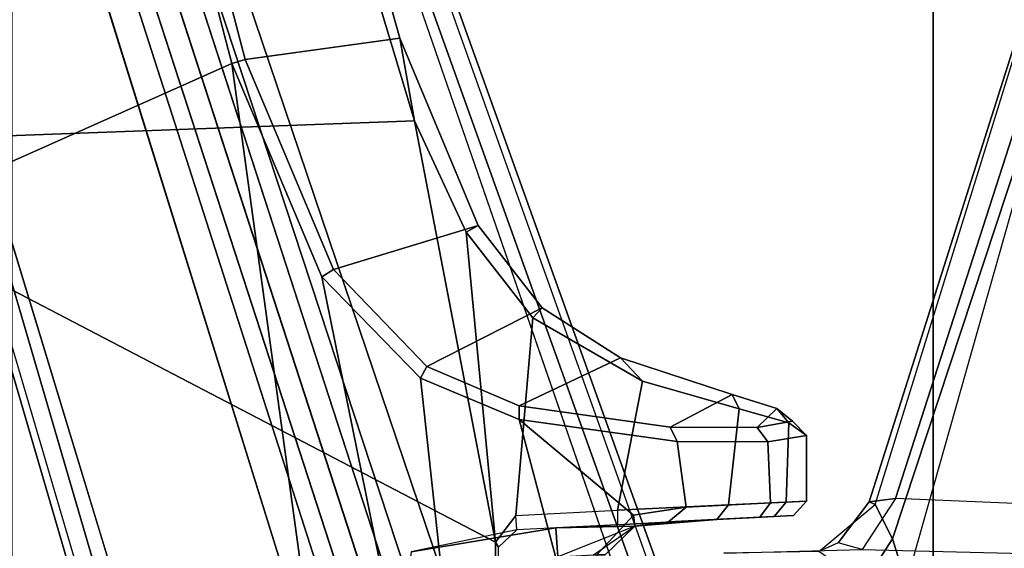
# Model space of a CAD drawing. Units: inches. Extents: x -2 to 130, y -6 to 120.
# Drawn here: x 20 to 23, y 71 to 72 of the extents above; entities that cross this region are included whole.
import ezdxf

# ---------------------------------------------------------------- set-up
doc = ezdxf.new("R2010")
doc.units = ezdxf.units.IN
doc.header["$MEASUREMENT"] = 0
doc.layers.add('SEAT-BASE', color=5, linetype='Continuous')
doc.layers.add('SEAT-FABRIC', color=5, linetype='Continuous')

# ---------------------------------------------------------------- blocks, each defined once
blk = doc.blocks.new('1SETU_LYRIS_MULTI_5STAR_ARMS_0T')
at = {"layer": 'SEAT-BASE'}
for points in [[(-3.4997, 12.0062, 4.7238), (-3.8627, 11.8882, 4.7639), (-0.5242, 1.6134, 8.2213), (0.1453, 1.831, 8.1735)], [(-3.4997, 12.0062, 4.7238), (-3.8627, 11.8882, 4.7639), (-0.5242, 1.6134, 8.2213), (0.1453, 1.831, 8.1735)], [(-3.4326, 12.0043, 4.6477), (-3.4997, 12.0062, 4.7238), (0.1453, 1.831, 8.1735), (0.2153, 1.8367, 8.0987)], [(-3.4326, 12.0043, 4.6477), (-3.4997, 12.0062, 4.7238), (0.1453, 1.831, 8.1735), (0.2153, 1.8367, 8.0987)], [(-3.4326, 12.0043, 4.6477), (0.2153, 1.8367, 8.0987), (0.1958, 1.8283, 7.9856), (-3.2012, 11.3552, 4.8238)], [(-3.4326, 12.0043, 4.6477), (0.2153, 1.8367, 8.0987), (0.1958, 1.8283, 7.9856), (-3.2012, 11.3552, 4.8238)], [(-0.5242, 1.6134, 8.2213), (-3.8627, 11.8882, 4.7639), (-4.2257, 11.7703, 4.7238), (-1.1938, 1.3959, 8.1735)], [(-0.5242, 1.6134, 8.2213), (-3.8627, 11.8882, 4.7639), (-4.2257, 11.7703, 4.7238), (-1.1938, 1.3959, 8.1735)], [(-1.1938, 1.3959, 8.1735), (-4.2257, 11.7703, 4.7238), (-4.2789, 11.7293, 4.6477), (-1.2538, 1.3594, 8.0987)], [(-1.1938, 1.3959, 8.1735), (-4.2257, 11.7703, 4.7238), (-4.2789, 11.7293, 4.6477), (-1.2538, 1.3594, 8.0987)], [(-1.233, 1.364, 7.9856), (-1.2538, 1.3594, 8.0987), (-4.2789, 11.7293, 4.6477), (-4.0846, 11.0681, 4.8238)], [(-1.233, 1.364, 7.9856), (-1.2538, 1.3594, 8.0987), (-4.2789, 11.7293, 4.6477), (-4.0846, 11.0681, 4.8238)], [(-3.2012, 11.3552, 4.8238), (0.0997, 1.8184, 7.914), (0.1958, 1.8283, 7.9856)], [(-3.2012, 11.3552, 4.8238), (0.0997, 1.8184, 7.914), (0.1958, 1.8283, 7.9856)], [(-1.233, 1.364, 7.9856), (-1.1495, 1.4125, 7.914), (-4.0846, 11.0681, 4.8238), (-1.233, 1.364, 7.9856)], [(-1.233, 1.364, 7.9856), (-1.1495, 1.4125, 7.914), (-4.0846, 11.0681, 4.8238), (-1.233, 1.364, 7.9856)], [(-3.5521, 10.9322, 3.5938), (-3.4969, 10.9595, 3.6462), (-0.576, 1.97, 5.2504), (-0.6312, 1.9427, 5.1979)], [(-3.5521, 10.9322, 3.5938), (-3.4969, 10.9595, 3.6462), (-0.576, 1.97, 5.2504), (-0.6312, 1.9427, 5.1979)], [(-0.6919, 1.9324, 5.2504), (-3.6128, 10.9218, 3.6462), (-3.5521, 10.9322, 3.5938), (-0.6312, 1.9427, 5.1979)], [(-0.6919, 1.9324, 5.2504), (-3.6128, 10.9218, 3.6462), (-3.5521, 10.9322, 3.5938), (-0.6312, 1.9427, 5.1979)], [(0.9162, 1.5942, 7.9856), (0.9055, 1.6125, 8.0987), (9.8329, 7.6941, 4.6477), (9.2642, 7.3049, 4.8238)], [(0.9587, 1.5667, 8.1735), (9.8884, 7.6561, 4.7238), (9.8329, 7.6941, 4.6477), (0.9055, 1.6125, 8.0987)], [(0.9162, 1.5942, 7.9856), (0.9055, 1.6125, 8.0987), (9.8329, 7.6941, 4.6477), (9.2642, 7.3049, 4.8238)], [(0.9587, 1.5667, 8.1735), (9.8884, 7.6561, 4.7238), (9.8329, 7.6941, 4.6477), (0.9055, 1.6125, 8.0987)], [(1.3725, 0.9972, 8.2213), (10.1127, 7.3473, 4.7639), (9.8884, 7.6561, 4.7238), (0.9587, 1.5667, 8.1735)], [(1.3725, 0.9972, 8.2213), (10.1127, 7.3473, 4.7639), (9.8884, 7.6561, 4.7238), (0.9587, 1.5667, 8.1735)], [(0.9162, 1.5942, 7.9856), (0.9882, 1.5297, 7.914), (9.2642, 7.3049, 4.8238), (0.9162, 1.5942, 7.9856)], [(0.9162, 1.5942, 7.9856), (0.9882, 1.5297, 7.914), (9.2642, 7.3049, 4.8238), (0.9162, 1.5942, 7.9856)], [(-2.3389, 3.1183, 15.356), (-0.4957, 3.1857, 15.708), (-0.7321, 3.9728, 15.7042), (-2.5886, 3.9077, 15.3944)], [(-0.6962, 3.9816, 15.6518), (-0.5354, 3.4107, 15.6544), (-0.955, 3.353, 14.4741), (-1.1114, 3.949, 14.4774)], [(-0.5354, 3.4107, 15.6544), (-0.6962, 3.9816, 15.6518), (-0.7321, 3.9728, 15.7042), (-0.4957, 3.1857, 15.708)], [(-2.9614, 3.8591, 14.5957), (-1.1484, 3.9405, 14.4511), (-0.9917, 3.342, 14.4478), (-2.6679, 2.595, 14.5946)], [(-0.9917, 3.342, 14.4478), (-1.1484, 3.9405, 14.4511), (-1.1114, 3.949, 14.4774), (-0.955, 3.353, 14.4741)], [(1.249, 3.7617, 15.5887), (1.3104, 3.7177, 15.4856), (0.8094, 2.1611, 15.3598), (0.7378, 2.1516, 15.4612)], [(1.249, 3.7617, 15.5887), (0.7378, 2.1516, 15.4612), (0.7544, 2.1441, 15.6605), (1.2232, 3.6577, 15.7836)], [(1.7992, 3.5108, 15.2173), (1.436, 2.1346, 15.0406), (0.8094, 2.1611, 15.3598), (1.3104, 3.7177, 15.4856)], [(0.7544, 2.1441, 15.6605), (1.2232, 3.6577, 15.7836), (1.2991, 3.5596, 15.864), (0.8014, 2.0509, 15.7398)], [(0.8389, 1.9329, 15.7378), (0.8014, 2.0509, 15.7398), (0.8014, 2.0509, 15.7398), (1.2991, 3.5596, 15.864)], [(1.2625, 1.8579, 15.5863), (1.6235, 3.2722, 15.7162), (1.2991, 3.5596, 15.864), (0.8389, 1.9329, 15.7378)], [(-0.955, 3.353, 14.4741), (-0.5354, 3.4107, 15.6544), (-0.3232, 2.9019, 15.6564), (-0.716, 2.7828, 14.4714)], [(-0.4957, 3.1857, 15.708), (-0.3552, 2.8835, 15.7092), (-0.3232, 2.9019, 15.6564), (-0.5354, 3.4107, 15.6544)], [(-2.4898, 1.305, 14.5941), (-2.6679, 2.595, 14.5946), (-0.9917, 3.342, 14.4478), (-0.7258, 1.4022, 14.445)], [(-0.7476, 2.7629, 14.444), (-0.9917, 3.342, 14.4478), (-0.955, 3.353, 14.4741), (-0.716, 2.7828, 14.4714)], [(-0.4956, 1.5235, 14.4554), (-0.7258, 1.4022, 14.445), (-0.9917, 3.342, 14.4478), (-0.7476, 2.7629, 14.444)], [(-2.3389, 3.1183, 15.356), (-0.2756, 2.042, 15.7113), (-0.4957, 3.1857, 15.708), (-2.3389, 3.1183, 15.356)], [(-0.4957, 3.1857, 15.708), (-0.2756, 2.042, 15.7113), (-0.3552, 2.8835, 15.7092)], [(-2.0428, 1.566, 15.2803), (-0.2758, 1.5623, 15.7101), (-0.2756, 2.042, 15.7113), (-2.3389, 3.1183, 15.356)], [(-0.4626, 2.519, 14.4882), (-0.716, 2.7828, 14.4714), (-0.3232, 2.9019, 15.6564), (-0.1489, 2.6786, 15.6594)], [(-0.175, 2.6515, 15.7115), (-0.1489, 2.6786, 15.6594), (-0.3232, 2.9019, 15.6564), (-0.3552, 2.8835, 15.7092)], [(-0.2207, 2.1146, 15.7124), (-0.175, 2.6515, 15.7115), (-0.3552, 2.8835, 15.7092), (-0.2756, 2.042, 15.7113)], [(-0.7476, 2.7629, 14.444), (-0.716, 2.7828, 14.4714), (-0.4626, 2.519, 14.4882), (-0.4791, 2.4871, 14.4576)], [(-0.4956, 1.5235, 14.4554), (-0.7476, 2.7629, 14.444), (-0.4791, 2.4871, 14.4576), (-0.3788, 1.563, 14.4741)], [(-0.4626, 2.519, 14.4882), (-0.1489, 2.6786, 15.6594), (0.0629, 2.5428, 15.6632), (-0.2116, 2.4121, 14.5487)], [(-0.175, 2.6515, 15.7115), (0.1226, 2.4796, 15.7078), (0.0629, 2.5428, 15.6632), (-0.1489, 2.6786, 15.6594)], [(-0.2207, 2.1146, 15.7124), (0.0552, 2.1288, 15.7133), (0.1226, 2.4796, 15.7078), (-0.175, 2.6515, 15.7115)], [(0.1984, 2.3544, 14.7521), (-0.2116, 2.4121, 14.5487), (0.0629, 2.5428, 15.6632), (0.3661, 2.4427, 15.5688)], [(0.3851, 2.4044, 15.608), (0.3661, 2.4427, 15.5688), (0.0629, 2.5428, 15.6632), (0.1226, 2.4796, 15.7078)], [(-0.2118, 2.3749, 14.5161), (-0.4791, 2.4871, 14.4576), (-0.4626, 2.519, 14.4882), (-0.2116, 2.4121, 14.5487)], [(-0.0009, 1.5799, 14.598), (-0.3788, 1.563, 14.4741), (-0.4791, 2.4871, 14.4576), (-0.2118, 2.3749, 14.5161)], [(0.3568, 2.1436, 15.6281), (0.3851, 2.4044, 15.608), (0.1226, 2.4796, 15.7078), (0.0552, 2.1288, 15.7133)], [(0.1984, 2.3544, 14.7521), (0.3661, 2.4427, 15.5688), (0.4873, 2.4047, 15.4215), (0.4343, 2.3536, 14.9546)], [(0.3851, 2.4044, 15.608), (0.5201, 2.3659, 15.4454), (0.4873, 2.4047, 15.4215), (0.3661, 2.4427, 15.5688)], [(-0.2118, 2.3749, 14.5161), (-0.2116, 2.4121, 14.5487), (0.1984, 2.3544, 14.7521), (0.2167, 2.3153, 14.7225)], [(0.3568, 2.1436, 15.6281), (0.5132, 2.1511, 15.4585), (0.5201, 2.3659, 15.4454), (0.3851, 2.4044, 15.608)], [(0.5302, 2.3711, 15.1832), (0.4343, 2.3536, 14.9546), (0.4873, 2.4047, 15.4215), (0.5302, 2.3711, 15.1832)], [(0.5201, 2.3659, 15.4454), (0.568, 2.332, 15.1833), (0.5302, 2.3711, 15.1832), (0.4873, 2.4047, 15.4215)], [(0.2417, 2.1375, 14.7398), (0.0983, 2.1153, 14.6492), (-0.2118, 2.3749, 14.5161), (0.2167, 2.3153, 14.7225)], [(-0.0009, 2.008, 14.598), (-0.0009, 1.5799, 14.598), (-0.2118, 2.3749, 14.5161), (0.0983, 2.1153, 14.6492)], [(0.4631, 2.3143, 14.9327), (0.2167, 2.3153, 14.7225), (0.1984, 2.3544, 14.7521), (0.4343, 2.3536, 14.9546)], [(0.4631, 2.3143, 14.9327), (0.4343, 2.3536, 14.9546), (0.5302, 2.3711, 15.1832), (0.568, 2.332, 15.1833)], [(0.5683, 2.1538, 15.1855), (0.568, 2.332, 15.1833), (0.5201, 2.3659, 15.4454), (0.5132, 2.1511, 15.4585)], [(0.5683, 2.1538, 15.1855), (0.4704, 2.1491, 14.9418), (0.4631, 2.3143, 14.9327), (0.568, 2.332, 15.1833)], [(0.2417, 2.1375, 14.7398), (0.2167, 2.3153, 14.7225), (0.4631, 2.3143, 14.9327), (0.4704, 2.1491, 14.9418)], [(0.0553, 2.0895, 15.6739), (0.3244, 2.1036, 15.6033), (0.3568, 2.1436, 15.6281), (0.0552, 2.1288, 15.7133)], [(0.4415, 2.1098, 14.9661), (0.1937, 2.0977, 14.7427), (0.2417, 2.1375, 14.7398), (0.4704, 2.1491, 14.9418)], [(0.4807, 2.1118, 15.4397), (0.5132, 2.1511, 15.4585), (0.3568, 2.1436, 15.6281), (0.3244, 2.1036, 15.6033)], [(0.4415, 2.1098, 14.9661), (0.4704, 2.1491, 14.9418), (0.5683, 2.1538, 15.1855), (0.5324, 2.1145, 15.2046)], [(0.4807, 2.1118, 15.4397), (0.5324, 2.1145, 15.2046), (0.5683, 2.1538, 15.1855), (0.5132, 2.1511, 15.4585)], [(0.6541, 2.0403, 15.4643), (0.6017, 2.0164, 15.669), (0.7544, 2.1441, 15.6605), (0.7378, 2.1516, 15.4612)], [(0.8014, 2.0509, 15.7398), (0.7247, 1.932, 15.7616), (0.6017, 2.0164, 15.669), (0.7544, 2.1441, 15.6605)], [(0.6541, 2.0403, 15.4643), (0.7378, 2.1516, 15.4612), (0.8094, 2.1611, 15.3598), (0.7193, 2.0225, 15.2331)], [(1.436, 2.1346, 15.0406), (0.8094, 2.1611, 15.3598), (0.7193, 2.0225, 15.2331), (1.3417, 2.0067, 14.9225)], [(-0.2678, 2.0285, 15.6693), (-0.2181, 2.0752, 15.673), (-0.2207, 2.1146, 15.7124), (-0.2756, 2.042, 15.7113)], [(-0.2207, 2.1146, 15.7124), (0.0552, 2.1288, 15.7133), (0.0553, 2.0895, 15.6739), (-0.2181, 2.0752, 15.673)], [(0.102, 2.086, 14.7106), (0.0213, 2.008, 14.6385), (-0.0009, 2.008, 14.598), (0.0983, 2.1153, 14.6492)], [(0.102, 2.086, 14.7106), (0.0983, 2.1153, 14.6492), (0.2417, 2.1375, 14.7398), (0.1937, 2.0977, 14.7427)], [(0.102, 2.086, 14.7106), (0.1937, 2.0977, 14.7427), (0.4807, 2.1118, 15.4397), (0.3244, 2.1036, 15.6033)], [(0.4415, 2.1098, 14.9661), (0.5324, 2.1145, 15.2046), (0.4807, 2.1118, 15.4397), (0.1937, 2.0977, 14.7427)], [(-0.1126, 2.0807, 14.7758), (0.0553, 2.0895, 15.6739), (-0.2181, 2.0752, 15.673), (-0.5052, 2.0162, 14.8875)], [(-0.1126, 2.0807, 14.7758), (0.102, 2.086, 14.7106), (0.3244, 2.1036, 15.6033), (0.0553, 2.0895, 15.6739)], [(-0.1126, 2.0807, 14.7758), (-0.1069, 2.0021, 14.6971), (-0.0102, 2.008, 14.6723), (0.102, 2.086, 14.7106)], [(-0.0102, 2.008, 14.6723), (0.0213, 2.008, 14.6385), (0.102, 2.086, 14.7106), (-0.1069, 2.0021, 14.6971)], [(-0.1069, 2.0021, 14.6971), (-0.1126, 2.0807, 14.7758), (-0.5052, 2.0162, 14.8875), (-0.5148, 1.9377, 14.8116)], [(-0.2678, 1.2786, 15.6693), (-0.2678, 2.0285, 15.6693), (-0.2756, 2.042, 15.7113), (-0.2759, 1.2711, 15.7091)], [(0.6017, 2.0164, 15.669), (0.3442, 2.0126, 15.7184), (0.7193, 2.0225, 15.2331), (0.6541, 2.0403, 15.4643)], [(0.7247, 1.932, 15.7616), (0.8014, 2.0509, 15.7398), (0.8389, 1.9329, 15.7378)]]:
    blk.add_3dface(points, dxfattribs=at)
for points, invisible_edges in [([(0.0997, 1.8184, 7.914), (-0.3941, 1.8788, 7.4174), (-3.556, 11.2196, 4.2852), (-3.2012, 11.3552, 4.8238)], 5), ([(0.0997, 1.8184, 7.914), (-0.3941, 1.8788, 7.4174), (-3.556, 11.2196, 4.2852), (-3.2012, 11.3552, 4.8238)], 5), ([(-0.5128, 1.9418, 6.7519), (-0.576, 1.97, 5.2504), (-3.4969, 10.9595, 3.6462), (-3.5667, 11.2231, 4.0374)], 5), ([(-3.5667, 11.2231, 4.0374), (-3.5559, 11.2196, 4.2869), (-0.3941, 1.8788, 7.4174), (-0.5128, 1.9418, 6.7519)], 5), ([(-0.5128, 1.9418, 6.7519), (-0.576, 1.97, 5.2504), (-3.4969, 10.9595, 3.6462), (-3.5667, 11.2231, 4.0374)], 5), ([(-3.5667, 11.2231, 4.0374), (-3.5559, 11.2196, 4.2869), (-0.3941, 1.8788, 7.4174), (-0.5128, 1.9418, 6.7519)], 5), ([(-0.7855, 1.7516, 7.4174), (-3.7179, 11.1669, 4.2869), (-3.7112, 11.1762, 4.0374), (-0.7265, 1.8723, 6.7519)], 8), ([(-0.7855, 1.7516, 7.4174), (-3.7179, 11.1669, 4.2869), (-3.7112, 11.1762, 4.0374), (-0.7265, 1.8723, 6.7519)], 8), ([(-3.6128, 10.9218, 3.6462), (-0.6919, 1.9324, 5.2504), (-0.7265, 1.8723, 6.7519), (-3.7112, 11.1762, 4.0374)], 10), ([(-3.6128, 10.9218, 3.6462), (-0.6919, 1.9324, 5.2504), (-0.7265, 1.8723, 6.7519), (-3.7112, 11.1762, 4.0374)], 10), ([(-3.7179, 11.167, 4.2852), (-0.7855, 1.7516, 7.4174), (-1.1495, 1.4125, 7.914), (-4.0846, 11.0681, 4.8238)], 10), ([(-3.7179, 11.167, 4.2852), (-0.7855, 1.7516, 7.4174), (-1.1495, 1.4125, 7.914), (-4.0846, 11.0681, 4.8238)], 10), ([(9.4716, 6.9867, 4.2852), (1.4232, 1.2883, 7.4174), (0.9882, 1.5297, 7.914), (9.2642, 7.3049, 4.8238)], 10), ([(9.4716, 6.9867, 4.2852), (1.4232, 1.2883, 7.4174), (0.9882, 1.5297, 7.914), (9.2642, 7.3049, 4.8238)], 10)]:
    blk.add_3dface(points, dxfattribs=dict(at, invisible_edges=invisible_edges))
at = {"layer": 'SEAT-FABRIC'}
for points in [[(1.4024, -9.5866, 19.066), (-1.9197, -9.5866, 18.3776), (-1.9197, 9.5866, 18.3776), (1.4024, 9.5866, 19.066)], [(0.9117, 9.5866, 18.9944), (-1.5888, 9.5866, 18.4734), (-1.5888, -9.5866, 18.4734), (0.9117, -9.5866, 18.9944)], [(2.432, 9.5866, 19.2588), (0.9117, 9.5866, 18.9944), (0.9117, -9.5866, 18.9944), (2.432, -9.5866, 19.2588)]]:
    blk.add_3dface(points, dxfattribs=at)

msp = doc.modelspace()

# ---------------------------------------------------------------- block references
msp.add_blockref('1SETU_LYRIS_MULTI_5STAR_ARMS_0T', (21.5989, 68.9144))

doc.saveas('drawing.dxf')
